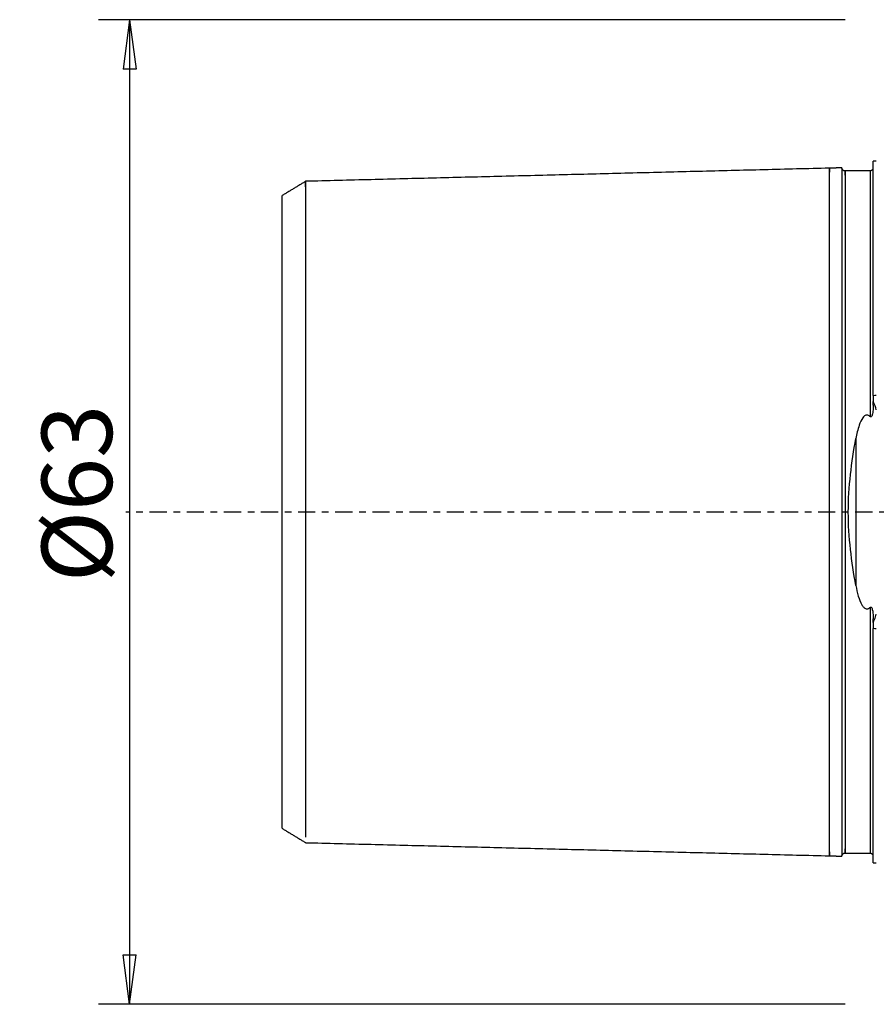
# Model space of a CAD drawing. Units: millimetres. Extents: x -55 to 98, y -44 to 70.
# Drawn here: x -55 to 0, y -32 to 32 of the extents above; entities that cross this region are included whole.
import ezdxf

# ---------------------------------------------------------------- set-up
doc = ezdxf.new("R2010")
doc.units = ezdxf.units.MM
doc.linetypes.add('CENTER', pattern=[47.5, 22, -8.5, 8.5, -8.5])
doc.layers.get('0').update_dxf_attribs({"linetype": 'CONTINUOUS'})
for name, color, linetype in [('SK1', 4, 'CONTINUOUS'), ('SK2', 7, 'CONTINUOUS'), ('SK4', 2, 'CENTER')]:
    doc.layers.add(name, color=color, linetype=linetype)
doc.styles.add('DEFAULT', font='simplex.shx')
doc.dimstyles.get("Standard").update_dxf_attribs({"dimtxt": 0.18, "dimasz": 0.18, "dimexe": 0.18, "dimexo": 0.0625, "dimgap": 0.09, "dimtad": 1, "dimzin": 0, "dimdsep": 52, "dimtxsty": 'Standard', "dimcen": 0.09, "dimadec": 0, "dimazin": 0, "dimtfac": 1, "dimtdec": 4, "dimtofl": 0, "dimtmove": 0, "dimatfit": 3, "dimfxl": 1, "dimtolj": 1, "dimtzin": 0, "dimarcsym": 0})

# ---------------------------------------------------------------- blocks, each defined once
blk = doc.blocks.new('DimnDraft3D4')
at = {"layer": 'SK2'}
for p, q in [((-2, 31.5), (-49.75, 31.5)), ((-47.75, 31.5), (-48.167997, 28.324998)), ((-47.75, 31.5), (-47.75, -31.5)), ((-47.75, 31.5), (-47.332003, 28.325002)), ((-47.332003, 28.325002), (-48.167997, 28.324998)), ((-48.167997, -28.325002), (-47.332003, -28.324998)), ((-47.75, -31.5), (-48.167997, -28.325002)), ((-47.75, -31.5), (-47.332003, -28.324998)), ((-2, -31.5), (-49.75, -31.5))]:
    blk.add_line(p, q, dxfattribs=at)
at = {"layer": 'SK2', "insert": (-48.875, -4.49852), "char_height": 4.5, "attachment_point": 7, "rotation": 90, "line_spacing_factor": 1.084337, "style": 'DEFAULT'}
blk.add_mtext('\\W01.000;\\fsimplex.shx,bigfont.shx;%%c63\\P', dxfattribs=at)
blk = doc.blocks.new('_CLOSED')
at = {"lineweight": -2}
for p, q in [((-1, 0.166667), (0, 0)), ((-1, 0.166667), (-1, -0.166667)), ((0, 0), (-1, -0.166667)), ((0, 0), (-1, 0))]:
    blk.add_line(p, q, dxfattribs=at)

msp = doc.modelspace()

# ---------------------------------------------------------------- linework, layer by layer
at = {"layer": 'SK1'}
for p, q in [((0, 22.45), (-0.2, 22.45)), ((-0.2, 7.454), (-0.2, 22.45)), ((-38, -20.238), (-38, 20.248)), ((-0.2, 6.834), (-0.2, 7.066)), ((-1.307, 4.696), (-1.307, -4.696)), ((-0.2, -7.066), (-0.2, -6.834)), ((-0.2, -22.45), (-0.2, -7.454)), ((-0.2, -22.45), (0, -22.45))]:
    msp.add_line(p, q, dxfattribs=at)
for points, degree in [([(-3, 22), (-19.75, 21.579), (-36.5, 21.158)], 2), ([(-2.195, 22.02), (-2.597, 22.01), (-3, 22)], 2), ([(-0.4, 21.825), (-1.2, 21.825), (-2, 21.825)], 2), ([(-36.5, 21.158), (-37.25, 20.7), (-38, 20.241)], 2), ([(-0.2, 7.454), (-0.133, 7.462), (-0.067, 7.47), (0, 7.478)], 3), ([(-0.2, 7.454), (-0.2, 7.324), (-0.2, 7.194), (-0.2, 7.066)], 3), ([(-0.2, -7.066), (-0.2, -7.194), (-0.2, -7.324), (-0.2, -7.454)], 3), ([(0, -7.478), (-0.067, -7.47), (-0.133, -7.462), (-0.2, -7.454)], 3), ([(-38, -20.24), (-37.25, -20.698), (-36.5, -21.157)], 2), ([(-36.5, -21.158), (-19.75, -21.579), (-3, -22)], 2), ([(-3, -22), (-2.597, -22.01), (-2.195, -22.02)], 2), ([(-2, -21.825), (-1.2, -21.825), (-0.4, -21.825)], 2)]:
    msp.add_open_spline(points, degree=degree, dxfattribs=at)
for points, knots in [([(-3, -21.737), (-3, -21.758), (-3, -21.822), (-3, -21.911), (-3, -21.97), (-3, -21.996), (-3, -22.001), (-3, -21.999), (-3, -21.992), (-3, -21.975), (-3, -21.939), (-3, -21.869), (-3, -21.739), (-3, -21.509), (-3, -21.199), (-3, -20.805), (-3, -20.325), (-3, -19.759), (-3, -19.11), (-3, -18.38), (-3, -17.576), (-3, -16.705), (-3, -15.777), (-3, -14.802), (-3, -13.791), (-3, -12.758), (-3, -11.714), (-3, -10.672), (-3, -9.644), (-3, -8.64), (-3, -7.67), (-3, -6.741), (-3, -5.86), (-3, -5.03), (-3, -4.253), (-3, -3.529), (-3, -2.854), (-3, -2.224), (-3, -1.632), (-3, -1.071), (-3, -0.53), (-3, 0), (-3, 0.53), (-3, 1.071), (-3, 1.632), (-3, 2.224), (-3, 2.854), (-3, 3.529), (-3, 4.253), (-3, 5.03), (-3, 5.86), (-3, 6.741), (-3, 7.67), (-3, 8.64), (-3, 9.644), (-3, 10.672), (-3, 11.714), (-3, 12.758), (-3, 13.791), (-3, 14.802), (-3, 15.777), (-3, 16.705), (-3, 17.576), (-3, 18.38), (-3, 19.11), (-3, 19.759), (-3, 20.325), (-3, 20.805), (-3, 21.199), (-3, 21.509), (-3, 21.739), (-3, 21.869), (-3, 21.939), (-3, 21.975), (-3, 21.992), (-3, 21.999), (-3, 22.001), (-3, 21.996), (-3, 21.97), (-3, 21.911), (-3, 21.822), (-3, 21.758), (-3, 21.737)], [0, 0, 0, 0, 0.00643, 0.020532, 0.034634, 0.041685, 0.048736, 0.052262, 0.055787, 0.062838, 0.069889, 0.07694, 0.091042, 0.105144, 0.119246, 0.133348, 0.14745, 0.161552, 0.175654, 0.189756, 0.203858, 0.21796, 0.232062, 0.246164, 0.260266, 0.274368, 0.28847, 0.302572, 0.316674, 0.330776, 0.344878, 0.35898, 0.373082, 0.387184, 0.401286, 0.415388, 0.42949, 0.443592, 0.457694, 0.471796, 0.485898, 0.5, 0.514102, 0.528204, 0.542306, 0.556408, 0.57051, 0.584612, 0.598714, 0.612816, 0.626918, 0.64102, 0.655122, 0.669224, 0.683326, 0.697428, 0.71153, 0.725632, 0.739734, 0.753836, 0.767938, 0.78204, 0.796142, 0.810244, 0.824346, 0.838448, 0.85255, 0.866652, 0.880754, 0.894856, 0.908957, 0.923059, 0.93011, 0.937161, 0.944212, 0.947738, 0.951263, 0.958314, 0.965365, 0.979467, 0.993569, 1, 1, 1, 1]), ([(-2, 21.825), (-2.026, 21.825), (-2.064, 21.832), (-2.11, 21.857), (-2.142, 21.883), (-2.168, 21.915), (-2.193, 21.961), (-2.2, 21.999), (-2.2, 22.025)], [0, 0, 0, 0, 0.239458, 0.368362, 0.500002, 0.631641, 0.760544, 1, 1, 1, 1]), ([(-2.2, 22.02), (-2.2, 22.03), (-2.2, 21.99), (-2.2, 21.563), (-2.2, 20.441), (-2.2, 18.806)], [0, 0, 0, 0, 0.18472, 0.18472, 1, 1, 1, 1]), ([(-2, 21.56), (-2, 21.582), (-2, 21.647), (-2, 21.737), (-2, 21.796), (-2, 21.821), (-2, 21.826), (-2, 21.824), (-2, 21.819), (-2, 21.81), (-2, 21.794), (-2, 21.764), (-2, 21.695), (-2, 21.566), (-2, 21.337), (-2, 21.029), (-2, 20.637), (-2, 20.159), (-2, 19.596), (-2, 18.949), (-2, 18.222), (-2, 17.421), (-2, 16.554), (-2, 15.63), (-2, 14.659), (-2, 13.653), (-2, 12.625), (-2, 11.586), (-2, 10.55), (-2, 9.528), (-2, 8.531), (-2, 7.568), (-2, 6.647), (-2, 5.773), (-2, 4.952), (-2, 4.184), (-2, 3.469), (-2, 2.803), (-2, 2.183), (-2, 1.601), (-2, 1.05), (-2, 0.52), (-2, 0), (-2, -0.52), (-2, -1.05), (-2, -1.601), (-2, -2.183), (-2, -2.803), (-2, -3.469), (-2, -4.184), (-2, -4.952), (-2, -5.773), (-2, -6.647), (-2, -7.568), (-2, -8.531), (-2, -9.528), (-2, -10.55), (-2, -11.586), (-2, -12.625), (-2, -13.653), (-2, -14.659), (-2, -15.63), (-2, -16.554), (-2, -17.421), (-2, -18.222), (-2, -18.949), (-2, -19.596), (-2, -20.159), (-2, -20.637), (-2, -21.029), (-2, -21.337), (-2, -21.566), (-2, -21.695), (-2, -21.764), (-2, -21.794), (-2, -21.81), (-2, -21.819), (-2, -21.824), (-2, -21.826), (-2, -21.821), (-2, -21.796), (-2, -21.737), (-2, -21.647), (-2, -21.582), (-2, -21.56)], [0, 0, 0, 0, 0.006987, 0.021073, 0.035159, 0.042202, 0.049245, 0.052766, 0.056288, 0.05981, 0.063331, 0.070374, 0.077417, 0.091503, 0.105589, 0.119675, 0.133761, 0.147848, 0.161934, 0.17602, 0.190106, 0.204192, 0.218278, 0.232364, 0.24645, 0.260536, 0.274622, 0.288709, 0.302795, 0.316881, 0.330967, 0.345053, 0.359139, 0.373225, 0.387311, 0.401397, 0.415483, 0.429569, 0.443656, 0.457742, 0.471828, 0.485914, 0.5, 0.514086, 0.528172, 0.542258, 0.556344, 0.57043, 0.584516, 0.598603, 0.612689, 0.626775, 0.640861, 0.654947, 0.669033, 0.683119, 0.697205, 0.711291, 0.725377, 0.739464, 0.75355, 0.767636, 0.781722, 0.795808, 0.809894, 0.82398, 0.838066, 0.852152, 0.866238, 0.880324, 0.894411, 0.908497, 0.922583, 0.929626, 0.936669, 0.94019, 0.943712, 0.947233, 0.950755, 0.957798, 0.964841, 0.978927, 0.993013, 1, 1, 1, 1]), ([(-0.206, 21.964), (-0.207, 21.961), (-0.212, 21.952), (-0.221, 21.934), (-0.231, 21.918), (-0.242, 21.901), (-0.255, 21.886), (-0.268, 21.873), (-0.28, 21.863), (-0.286, 21.859), (-0.29, 21.856), (-0.295, 21.853), (-0.299, 21.85), (-0.304, 21.848), (-0.315, 21.842), (-0.339, 21.832), (-0.367, 21.827), (-0.39, 21.824), (-0.4, 21.825)], [0, 0, 0, 0, 0.269147, 0.419155, 0.544234, 0.639462, 0.706008, 0.747174, 0.759737, 0.764452, 0.768414, 0.771965, 0.775514, 0.779421, 0.783921, 0.809298, 0.89258, 1, 1, 1, 1]), ([(-0.4, 21.822), (-0.4, 21.824), (-0.4, 21.826), (-0.4, 21.824), (-0.4, 21.819), (-0.4, 21.81), (-0.4, 21.794), (-0.4, 21.764), (-0.4, 21.695), (-0.4, 21.566), (-0.4, 21.337), (-0.4, 21.029), (-0.4, 20.637), (-0.4, 20.159), (-0.4, 19.596), (-0.4, 18.949), (-0.4, 18.222), (-0.4, 17.421), (-0.4, 16.554), (-0.4, 15.63), (-0.4, 14.659), (-0.4, 13.653), (-0.4, 12.625), (-0.4, 11.586), (-0.4, 10.55), (-0.4, 9.528), (-0.4, 8.531), (-0.4, 7.568), (-0.4, 6.762), (-0.4, 6.284), (-0.4, 6.104)], [0, 0, 0, 0, 0.014271, 0.025164, 0.036056, 0.046949, 0.057841, 0.079626, 0.101411, 0.144981, 0.188551, 0.232121, 0.275691, 0.319261, 0.362831, 0.406401, 0.449971, 0.493542, 0.537112, 0.580682, 0.624252, 0.667822, 0.711392, 0.754962, 0.798532, 0.842102, 0.885672, 0.929242, 0.972812, 1, 1, 1, 1]), ([(-36.5, 20.809), (-36.5, 20.816), (-36.5, 20.872), (-36.5, 20.968), (-36.5, 21.073), (-36.5, 21.13), (-36.5, 21.154), (-36.5, 21.159), (-36.5, 21.157), (-36.5, 21.151), (-36.5, 21.134), (-36.5, 21.099), (-36.5, 21.032), (-36.5, 20.908), (-36.5, 20.686), (-36.5, 20.388), (-36.5, 20.009), (-36.5, 19.548), (-36.5, 19.004), (-36.5, 18.379), (-36.5, 17.677), (-36.5, 16.903), (-36.5, 16.066), (-36.5, 15.173), (-36.5, 14.235), (-36.5, 13.264), (-36.5, 12.27), (-36.5, 11.266), (-36.5, 10.264), (-36.5, 9.275), (-36.5, 8.31), (-36.5, 7.376), (-36.5, 6.483), (-36.5, 5.636), (-36.5, 4.838), (-36.5, 4.091), (-36.5, 3.394), (-36.5, 2.745), (-36.5, 2.139), (-36.5, 1.57), (-36.5, 1.03), (-36.5, 0.51), (-36.5, 0), (-36.5, -0.51), (-36.5, -1.03), (-36.5, -1.57), (-36.5, -2.139), (-36.5, -2.745), (-36.5, -3.394), (-36.5, -4.091), (-36.5, -4.838), (-36.5, -5.636), (-36.5, -6.483), (-36.5, -7.376), (-36.5, -8.31), (-36.5, -9.275), (-36.5, -10.264), (-36.5, -11.266), (-36.5, -12.27), (-36.5, -13.264), (-36.5, -14.235), (-36.5, -15.173), (-36.5, -16.066), (-36.5, -16.903), (-36.5, -17.677), (-36.5, -18.379), (-36.5, -19.004), (-36.5, -19.548), (-36.5, -20.009), (-36.5, -20.388), (-36.5, -20.642), (-36.5, -20.765), (-36.5, -20.806)], [0, 0, 0, 0, 0.002282, 0.017738, 0.033194, 0.048649, 0.056377, 0.064105, 0.067969, 0.071833, 0.079561, 0.087289, 0.095016, 0.110472, 0.125928, 0.141383, 0.156839, 0.172295, 0.18775, 0.203206, 0.218662, 0.234117, 0.249573, 0.265029, 0.280484, 0.29594, 0.311396, 0.326851, 0.342307, 0.357763, 0.373218, 0.388674, 0.40413, 0.419585, 0.435041, 0.450497, 0.465952, 0.481408, 0.496864, 0.512319, 0.527775, 0.543231, 0.558686, 0.574142, 0.589598, 0.605053, 0.620509, 0.635965, 0.65142, 0.666876, 0.682332, 0.697787, 0.713243, 0.728699, 0.744154, 0.75961, 0.775065, 0.790521, 0.805977, 0.821432, 0.836888, 0.852344, 0.867799, 0.883255, 0.898711, 0.914166, 0.929622, 0.945078, 0.960533, 0.975989, 0.991445, 1, 1, 1, 1]), ([(-2.2, 18.806), (-2.2, 18.67), (-2.2, 18.281), (-2.2, 17.593), (-2.2, 16.72), (-2.2, 15.79), (-2.2, 14.814), (-2.2, 13.883), (-2.2, 13.279), (-2.2, 13.017)], [0, 0, 0, 0, 0.088874, 0.247144, 0.405414, 0.563684, 0.721953, 0.880223, 1, 1, 1, 1]), ([(-2.2, 13.017), (-2.2, 12.323), (-2.2, 11.004), (-2.2, 8.926), (-2.2, 6.987), (-2.2, 5.229), (-2.2, 3.679), (-2.2, 2.325), (-2.2, 1.123), (-2.2, -2.111), (-2.2, -6.241), (-2.2, -10.354), (-2.2, -12.165), (-2.2, -13.017)], [0, 0, 0, 0, 0.096886, 0.183967, 0.260069, 0.324995, 0.37953, 0.425365, 0.464941, 0.501226, 0.749389, 0.882144, 1, 1, 1, 1]), ([(0, 6.538), (-0.048, 6.707), (-0.105, 6.874), (-0.188, 7.043), (-0.194, 7.055), (-0.2, 7.066)], [0, 0, 0, 0, 0.931951, 0.931951, 1, 1, 1, 1]), ([(-0.2, 6.834), (-0.2, 6.707), (-0.204, 6.579), (-0.224, 6.39), (-0.232, 6.33), (-0.251, 6.241), (-0.259, 6.211), (-0.277, 6.161), (-0.286, 6.14), (-0.303, 6.114), (-0.308, 6.108), (-0.318, 6.096), (-0.324, 6.091), (-0.336, 6.085), (-0.341, 6.083), (-0.351, 6.081), (-0.356, 6.081), (-0.367, 6.083), (-0.373, 6.085), (-0.386, 6.092), (-0.394, 6.098), (-0.4, 6.104)], [0, 0, 0, 0, 0.457924, 0.457924, 0.670531, 0.670531, 0.777312, 0.777312, 0.855625, 0.855625, 0.882245, 0.882245, 0.909234, 0.909234, 0.927145, 0.927145, 0.945136, 0.945136, 0.967294, 0.967294, 1, 1, 1, 1]), ([(-0.4, 6.104), (-0.42, 6.124), (-0.442, 6.143), (-0.491, 6.175), (-0.518, 6.188), (-0.568, 6.201), (-0.59, 6.203), (-0.632, 6.201), (-0.654, 6.196), (-0.702, 6.179), (-0.728, 6.164), (-0.795, 6.114), (-0.831, 6.073), (-0.968, 5.89), (-1.035, 5.726), (-1.189, 5.283), (-1.254, 4.992), (-1.307, 4.696)], [0, 0, 0, 0, 0.042376, 0.042376, 0.085425, 0.085425, 0.115511, 0.115511, 0.145563, 0.145563, 0.188867, 0.188867, 0.269464, 0.269464, 0.539576, 0.539576, 1, 1, 1, 1]), ([(-1.307, -4.696), (-1.576, -3.205), (-1.789, -1.607), (-1.789, 1.607), (-1.576, 3.205), (-1.307, 4.696)], [0, 0, 0, 0, 0.5, 0.5, 1, 1, 1, 1]), ([(-1.307, -4.696), (-1.265, -4.928), (-1.216, -5.157), (-1.092, -5.577), (-1.025, -5.773), (-0.886, -6.001), (-0.851, -6.052), (-0.784, -6.121), (-0.758, -6.144), (-0.706, -6.176), (-0.682, -6.187), (-0.636, -6.2), (-0.615, -6.203), (-0.572, -6.201), (-0.55, -6.197), (-0.502, -6.181), (-0.476, -6.167), (-0.434, -6.136), (-0.416, -6.121), (-0.4, -6.104)], [0, 0, 0, 0, 0.36088, 0.36088, 0.679523, 0.679523, 0.773126, 0.773126, 0.824379, 0.824379, 0.862176, 0.862176, 0.89253, 0.89253, 0.922882, 0.922882, 0.96534, 0.96534, 1, 1, 1, 1]), ([(-0.4, -6.104), (-0.394, -6.098), (-0.388, -6.093), (-0.375, -6.086), (-0.369, -6.083), (-0.358, -6.081), (-0.353, -6.081), (-0.343, -6.082), (-0.338, -6.084), (-0.328, -6.089), (-0.322, -6.093), (-0.308, -6.106), (-0.301, -6.116), (-0.275, -6.159), (-0.264, -6.195), (-0.214, -6.382), (-0.207, -6.537), (-0.201, -6.738), (-0.2, -6.786), (-0.2, -6.834)], [0, 0, 0, 0, 0.029415, 0.029415, 0.051847, 0.051847, 0.069279, 0.069279, 0.086734, 0.086734, 0.110052, 0.110052, 0.151327, 0.151327, 0.280433, 0.280433, 0.826011, 0.826011, 1, 1, 1, 1]), ([(-0.4, -6.104), (-0.4, -6.284), (-0.4, -6.762), (-0.4, -7.568), (-0.4, -8.531), (-0.4, -9.528), (-0.4, -10.55), (-0.4, -11.586), (-0.4, -12.625), (-0.4, -13.653), (-0.4, -14.659), (-0.4, -15.63), (-0.4, -16.554), (-0.4, -17.421), (-0.4, -18.222), (-0.4, -18.949), (-0.4, -19.596), (-0.4, -20.159), (-0.4, -20.637), (-0.4, -21.029), (-0.4, -21.337), (-0.4, -21.566), (-0.4, -21.695), (-0.4, -21.764), (-0.4, -21.794), (-0.4, -21.81), (-0.4, -21.818), (-0.4, -21.822), (-0.4, -21.823)], [0, 0, 0, 0, 0.027958, 0.072762, 0.117566, 0.162369, 0.207173, 0.251977, 0.296781, 0.341585, 0.386388, 0.431192, 0.475996, 0.5208, 0.565603, 0.610407, 0.655211, 0.700015, 0.744819, 0.789622, 0.834426, 0.87923, 0.924034, 0.946436, 0.968837, 0.980038, 0.991239, 1, 1, 1, 1]), ([(-0.2, -7.066), (-0.168, -7.005), (-0.14, -6.941), (-0.07, -6.766), (-0.033, -6.652), (0, -6.538)], [0, 0, 0, 0, 0.368998, 0.368998, 1, 1, 1, 1]), ([(-2.2, -13.017), (-2.2, -13.279), (-2.2, -13.883), (-2.2, -14.814), (-2.2, -15.79), (-2.2, -16.72), (-2.2, -17.593), (-2.2, -18.281), (-2.2, -18.67), (-2.2, -18.806)], [0, 0, 0, 0, 0.119777, 0.278047, 0.436316, 0.594586, 0.752856, 0.911126, 1, 1, 1, 1]), ([(-2.2, -18.806), (-2.2, -20.445), (-2.2, -21.564), (-2.2, -21.991), (-2.2, -22.03), (-2.2, -22.02)], [0, 0, 0, 0, 0.815535, 0.815535, 1, 1, 1, 1]), ([(-2.2, -22.025), (-2.2, -21.999), (-2.193, -21.961), (-2.168, -21.915), (-2.142, -21.883), (-2.11, -21.857), (-2.064, -21.832), (-2.026, -21.825), (-2, -21.825)], [0, 0, 0, 0, 0.239456, 0.368359, 0.499998, 0.631638, 0.760542, 1, 1, 1, 1]), ([(-0.4, -21.825), (-0.391, -21.824), (-0.376, -21.826), (-0.355, -21.83), (-0.345, -21.833), (-0.337, -21.835), (-0.331, -21.837), (-0.324, -21.84), (-0.316, -21.844), (-0.296, -21.853), (-0.277, -21.867), (-0.246, -21.893), (-0.224, -21.922), (-0.213, -21.939), (-0.211, -21.946)], [0, 0, 0, 0, 0.058329, 0.070068, 0.080347, 0.089713, 0.09447, 0.099546, 0.111501, 0.127147, 0.205814, 0.338158, 0.67992, 1, 1, 1, 1])]:
    msp.add_open_spline(points, degree=3, knots=knots, dxfattribs=at)
at = {"layer": 'SK4', "ltscale": 0.05}
msp.add_line((90, 0), (-48, 0), dxfattribs=at)

# ---------------------------------------------------------------- dimensions: what is measured, and where the dimension line sits
at = {"layer": 'SK2', "lineweight": -3}
dim = msp.add_linear_dim(base=(-47.75, -31.5), p1=(-2, 31.5), p2=(-2, -31.5), angle=90, dimstyle='Standard', override={"dimtxt": 4.5, "dimasz": 3.175, "dimexe": 2, "dimexo": 2, "dimgap": 2.25, "dimtad": 1, "dimtih": 0, "dimtoh": 0, "dimdec": 2, "dimzin": 8, "dimpost": '<>', "dimtxsty": 'DEFAULT', "dimblk1": 'CLOSED', "dimblk2": 'CLOSED', "dimsah": 1, "dimclrd": 2, "dimclre": 2, "dimclrt": 7, "dimtdec": 2, "dimtofl": 1, "dimtmove": 0}, dxfattribs=at)
dim.commit()
dim.dimension.update_dxf_attribs({"geometry": 'DimnDraft3D4', "text_midpoint": (-47.75, -6.017)})

doc.saveas('drawing.dxf')
